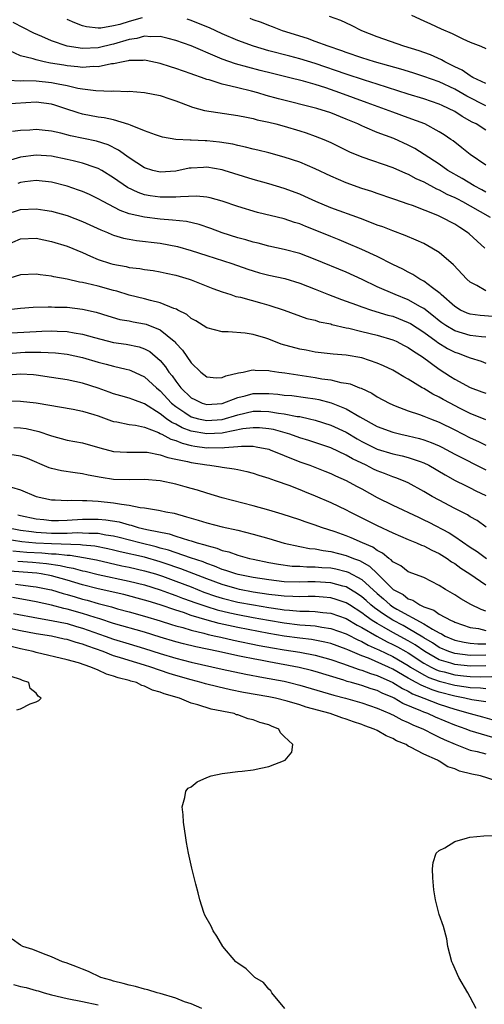
# Model space of a CAD drawing. Units: inches. Extents: x 2649000 to 2650152, y 1470843 to 1473000.
# Drawn here: x 2649959 to 2650019, y 1472620 to 1472746 of the extents above; entities that cross this region are included whole.
import ezdxf

# ---------------------------------------------------------------- set-up
doc = ezdxf.new("R2010")
doc.units = ezdxf.units.IN
doc.header["$MEASUREMENT"] = 0
doc.layers.add('LD26491470_2ft', color=24, linetype='Continuous')

msp = doc.modelspace()

# ---------------------------------------------------------------- linework, layer by layer
at = {"layer": 'LD26491470_2ft'}
for points, elevation in [([(2650009.41, 1472747), (2650011, 1472746.3), (2650011.88, 1472745.88), (2650013.25, 1472745.25), (2650014.65, 1472744.65), (2650015, 1472744.46), (2650016.04, 1472743.95), (2650017, 1472743.54), (2650018.36, 1472743), (2650019, 1472742.71)], 9166), ([(2650019, 1472727.68), (2650017, 1472729.07), (2650015.93, 1472729.93), (2650014.79, 1472730.8), (2650014.5, 1472731), (2650013.61, 1472731.61), (2650013, 1472731.99), (2650011.12, 1472733), (2650009, 1472733.79), (2650007, 1472734.5), (2650003.72, 1472735.72), (2650000.19, 1472737), (2649998.37, 1472737.63), (2649997, 1472738.06), (2649995.49, 1472738.51), (2649993.55, 1472739), (2649991.48, 1472739.48), (2649989.88, 1472739.89), (2649988.29, 1472740.3), (2649986.73, 1472740.73), (2649985, 1472741.33), (2649984.4, 1472741.6), (2649981, 1472743.05), (2649979, 1472743.74), (2649978.02, 1472744.02), (2649977, 1472744.25), (2649975.79, 1472744.21), (2649975, 1472744.3), (2649974, 1472744), (2649973, 1472743.88), (2649971, 1472743.28), (2649970.75, 1472743.25), (2649969.16, 1472742.84), (2649969, 1472742.81), (2649967, 1472742.72), (2649965.01, 1472743.01), (2649963, 1472743.69), (2649961.75, 1472744.25), (2649960.69, 1472744.69), (2649958.05, 1472746.05)], 9158), ([(2649974.69, 1472746.69), (2649973, 1472746.18), (2649971.8, 1472745.8), (2649971, 1472745.62), (2649969.33, 1472745.33), (2649969, 1472745.34), (2649967.49, 1472745.49), (2649967, 1472745.65), (2649966.01, 1472746.01), (2649965, 1472746.44)], 9160), ([(2650019, 1472732.2), (2650017.74, 1472733), (2650017.24, 1472733.24), (2650015.95, 1472733.95), (2650015, 1472734.58), (2650014.2, 1472735), (2650013.37, 1472735.37), (2650013, 1472735.54), (2650011, 1472736.23), (2650009, 1472736.85), (2650005, 1472738.14), (2650003.36, 1472738.64), (2650001, 1472739.4), (2649997, 1472740.79), (2649995, 1472741.39), (2649993.71, 1472741.71), (2649991, 1472742.41), (2649989.04, 1472743), (2649987, 1472743.76), (2649985, 1472744.6), (2649983.36, 1472745.36), (2649981.94, 1472745.94), (2649981, 1472746.31), (2649980.48, 1472746.48)], 9160), ([(2650019, 1472735.33), (2650016.56, 1472736.56), (2650015, 1472737.47), (2650013, 1472738.4), (2650011, 1472739.11), (2650009.57, 1472739.57), (2650008.04, 1472740.04), (2650006.49, 1472740.49), (2650004.65, 1472741), (2650003, 1472741.52), (2650001, 1472742.2), (2650000.42, 1472742.42), (2649998.69, 1472743), (2649997, 1472743.64), (2649995.99, 1472743.99), (2649992.76, 1472745), (2649991.51, 1472745.51), (2649991, 1472745.67), (2649990.07, 1472746.07), (2649989, 1472746.42), (2649988.59, 1472746.59)], 9162), ([(2650019, 1472738.19), (2650017.33, 1472739), (2650017.13, 1472739.13), (2650017, 1472739.19), (2650015.94, 1472739.94), (2650015, 1472740.37), (2650014.59, 1472740.59), (2650013.7, 1472741), (2650013.27, 1472741.27), (2650011.88, 1472741.88), (2650011, 1472742.2), (2650010.41, 1472742.41), (2650008.44, 1472743), (2650005, 1472744.23), (2650003, 1472744.99), (2650001.68, 1472745.68), (2650000.32, 1472746.32), (2649998.85, 1472746.85)], 9164), ([(2650019, 1472724.22), (2650018.5, 1472724.5), (2650017.51, 1472725), (2650015.95, 1472725.95), (2650014.12, 1472727), (2650013, 1472727.8), (2650011.06, 1472729.06), (2650009.84, 1472729.84), (2650009, 1472730.27), (2650007.12, 1472731.12), (2650005, 1472731.91), (2650003.41, 1472732.59), (2650003, 1472732.75), (2650002.48, 1472733), (2650001, 1472733.63), (2649999, 1472734.41), (2649997.21, 1472735), (2649992.25, 1472736.25), (2649990.68, 1472736.68), (2649989.6, 1472737), (2649988.78, 1472737.22), (2649987, 1472737.64), (2649986.12, 1472737.88), (2649985, 1472738.12), (2649983.34, 1472738.66), (2649983, 1472738.74), (2649982.31, 1472739), (2649981.33, 1472739.33), (2649981, 1472739.46), (2649979, 1472740.15), (2649978.34, 1472740.34), (2649977, 1472740.78), (2649975.19, 1472741.19), (2649975, 1472741.21), (2649974.82, 1472741.18), (2649973, 1472741.16), (2649972.89, 1472741.11), (2649972.21, 1472741), (2649971, 1472740.74), (2649970.72, 1472740.72), (2649969, 1472740.37), (2649968.38, 1472740.38), (2649967, 1472740.29), (2649966.37, 1472740.37), (2649965, 1472740.49), (2649964.56, 1472740.56), (2649962.84, 1472740.84), (2649962.05, 1472741), (2649961, 1472741.24), (2649960.62, 1472741.38), (2649959, 1472741.78), (2649957.52, 1472742.48)], 9156), ([(2649957.38, 1472738.62), (2649959, 1472738.55), (2649959.42, 1472738.58), (2649961, 1472738.55), (2649963, 1472738.34), (2649963.85, 1472738.15), (2649965, 1472737.94), (2649966.38, 1472737.62), (2649967, 1472737.53), (2649968.69, 1472737.31), (2649970.76, 1472737.24), (2649971, 1472737.26), (2649972.82, 1472737.18), (2649973, 1472737.2), (2649975, 1472737.03), (2649977, 1472736.66), (2649978.23, 1472736.23), (2649979, 1472735.99), (2649979.7, 1472735.7), (2649981.16, 1472735.16), (2649982.72, 1472734.72), (2649987, 1472734.07), (2649988.13, 1472733.87), (2649989, 1472733.68), (2649989.53, 1472733.53), (2649991, 1472733.23), (2649991.91, 1472733), (2649993, 1472732.7), (2649995, 1472732.09), (2649995.83, 1472731.83), (2649997, 1472731.44), (2649998.13, 1472731), (2649999, 1472730.62), (2650001.42, 1472729.42), (2650003, 1472728.75), (2650007, 1472727.37), (2650008.64, 1472726.64), (2650009, 1472726.51), (2650009.97, 1472725.97), (2650011, 1472725.53), (2650012.64, 1472724.64), (2650013, 1472724.51), (2650013.96, 1472723.96), (2650015, 1472723.5), (2650015.33, 1472723.33), (2650015.98, 1472723), (2650017, 1472722.44), (2650019.55, 1472721)], 9154), ([(2650018.88, 1472717), (2650017.87, 1472717.87), (2650016.85, 1472718.85), (2650016.66, 1472719), (2650015.65, 1472719.65), (2650015, 1472720.08), (2650013.24, 1472721), (2650012.81, 1472721.19), (2650009.53, 1472722.47), (2650009, 1472722.66), (2650007.26, 1472723.26), (2650007, 1472723.36), (2650005, 1472724.02), (2650004.28, 1472724.28), (2650003, 1472724.69), (2650001, 1472725.41), (2649999, 1472726.27), (2649997, 1472727.21), (2649995, 1472728.06), (2649993, 1472728.73), (2649991, 1472729.27), (2649989.61, 1472729.61), (2649989, 1472729.74), (2649988.01, 1472730.01), (2649987, 1472730.21), (2649986.37, 1472730.37), (2649984.65, 1472730.65), (2649983, 1472730.81), (2649982.81, 1472730.81), (2649981, 1472730.9), (2649980.89, 1472730.89), (2649979, 1472731.01), (2649977.31, 1472731.31), (2649976.41, 1472731.59), (2649975, 1472732.12), (2649973.18, 1472732.82), (2649972.94, 1472732.94), (2649971, 1472733.51), (2649969.79, 1472733.79), (2649969, 1472733.87), (2649967, 1472734.24), (2649966.41, 1472734.41), (2649964.72, 1472735), (2649963.43, 1472735.43), (2649963, 1472735.54), (2649961, 1472735.78), (2649957, 1472735.56)], 9152), ([(2650019, 1472711.48), (2650017.83, 1472712.17), (2650017, 1472712.59), (2650016.55, 1472713), (2650014.83, 1472714.83), (2650013, 1472716.41), (2650012.06, 1472717), (2650011, 1472717.57), (2650010.03, 1472718.03), (2650008.62, 1472718.62), (2650007, 1472719.22), (2650005.72, 1472719.72), (2650005, 1472719.97), (2650004.27, 1472720.27), (2650002.82, 1472720.82), (2649999, 1472722.2), (2649997.06, 1472723), (2649995.65, 1472723.65), (2649995, 1472723.93), (2649993, 1472724.67), (2649991, 1472725.28), (2649989, 1472725.85), (2649985.26, 1472727), (2649985, 1472727.07), (2649983, 1472727.41), (2649982.6, 1472727.4), (2649981, 1472727.31), (2649980.72, 1472727.28), (2649979, 1472726.89), (2649977, 1472726.76), (2649976.04, 1472727), (2649975, 1472727.33), (2649973, 1472728.63), (2649971.63, 1472729.63), (2649970.29, 1472730.29), (2649968.78, 1472730.78), (2649965.45, 1472731.45), (2649964.2, 1472731.8), (2649963, 1472732.06), (2649961.79, 1472732.21), (2649961, 1472732.28), (2649960.21, 1472732.21), (2649959, 1472732.14), (2649957.97, 1472732.03)], 9150), ([(2650021, 1472708.09), (2650018.29, 1472708.29), (2650017, 1472708.48), (2650016.61, 1472708.61), (2650015.75, 1472709), (2650015, 1472709.46), (2650013.25, 1472711), (2650013.13, 1472711.13), (2650012.14, 1472711.86), (2650011, 1472712.74), (2650010.51, 1472713), (2650009.59, 1472713.59), (2650009, 1472713.9), (2650008.29, 1472714.29), (2650007, 1472714.9), (2650005, 1472715.9), (2650003, 1472716.83), (2650001, 1472717.68), (2650000.07, 1472718.07), (2649999, 1472718.47), (2649997.22, 1472719.22), (2649995.79, 1472719.79), (2649995, 1472720.12), (2649994.31, 1472720.31), (2649993, 1472720.75), (2649989.56, 1472721.56), (2649987, 1472722.37), (2649985, 1472723.06), (2649983.46, 1472723.46), (2649983, 1472723.55), (2649981.67, 1472723.67), (2649979.62, 1472723.62), (2649979, 1472723.54), (2649977.56, 1472723.56), (2649977, 1472723.54), (2649975.73, 1472723.73), (2649975, 1472723.87), (2649974.15, 1472724.15), (2649972.8, 1472724.8), (2649971, 1472726.05), (2649969.47, 1472727), (2649969, 1472727.27), (2649968.61, 1472727.39), (2649967, 1472727.95), (2649965.78, 1472728.22), (2649965, 1472728.42), (2649963, 1472728.82), (2649961, 1472728.96), (2649959, 1472728.71), (2649957.68, 1472728.32)], 9148), ([(2650019, 1472705.51), (2650018.45, 1472705.56), (2650017, 1472705.73), (2650015, 1472706.32), (2650013.84, 1472707), (2650013.35, 1472707.35), (2650013, 1472707.6), (2650012.24, 1472708.24), (2650011, 1472709.19), (2650010.59, 1472709.41), (2650009, 1472710.34), (2650007.31, 1472711), (2650005, 1472712.02), (2650003.04, 1472712.96), (2650001, 1472713.88), (2649997, 1472715.54), (2649995, 1472716.28), (2649993, 1472716.82), (2649991, 1472717.25), (2649989.62, 1472717.62), (2649989, 1472717.75), (2649988.05, 1472718.05), (2649987, 1472718.32), (2649984.98, 1472718.98), (2649983.54, 1472719.54), (2649982.05, 1472720.05), (2649980.41, 1472720.41), (2649978.61, 1472720.61), (2649977, 1472720.72), (2649974.96, 1472720.96), (2649973, 1472721.43), (2649971.83, 1472721.83), (2649969.63, 1472723), (2649969, 1472723.36), (2649967.89, 1472723.89), (2649967, 1472724.29), (2649966.48, 1472724.48), (2649965, 1472724.98), (2649963, 1472725.49), (2649961, 1472725.69), (2649959.53, 1472725.53), (2649959, 1472725.45), (2649958.66, 1472725.34)], 9146), ([(2649957, 1472721.33), (2649959, 1472721.96), (2649961, 1472722.07), (2649962.11, 1472721.89), (2649963, 1472721.77), (2649965, 1472721.2), (2649967, 1472720.43), (2649969.34, 1472719.34), (2649970.19, 1472719), (2649970.75, 1472718.75), (2649971, 1472718.66), (2649972.27, 1472718.27), (2649973, 1472718.13), (2649973.96, 1472717.96), (2649977, 1472717.64), (2649979.22, 1472717.22), (2649981, 1472716.68), (2649983, 1472716.03), (2649986.26, 1472715), (2649988.29, 1472714.29), (2649989, 1472714.06), (2649989.82, 1472713.82), (2649991, 1472713.52), (2649993.06, 1472713.06), (2649995, 1472712.49), (2649997, 1472711.7), (2649998.73, 1472711), (2650000.37, 1472710.37), (2650001, 1472710.16), (2650002.31, 1472709.69), (2650003, 1472709.43), (2650004.27, 1472709), (2650006.37, 1472708.37), (2650007, 1472708.21), (2650009, 1472707.42), (2650009.27, 1472707.27), (2650011, 1472706.14), (2650012.59, 1472705), (2650012.82, 1472704.82), (2650014.07, 1472704.07), (2650015, 1472703.58), (2650015.44, 1472703.44), (2650016.65, 1472703), (2650017, 1472702.84), (2650018.41, 1472702.41), (2650019, 1472702.16)], 9144), ([(2649957, 1472717.34), (2649959, 1472718.17), (2649961, 1472718.27), (2649963, 1472717.85), (2649965, 1472717.23), (2649967, 1472716.41), (2649968.03, 1472715.97), (2649969, 1472715.53), (2649970.59, 1472715), (2649970.91, 1472714.91), (2649972.61, 1472714.61), (2649973, 1472714.51), (2649974.36, 1472714.36), (2649975, 1472714.24), (2649976.09, 1472714.09), (2649977, 1472713.93), (2649977.76, 1472713.76), (2649979, 1472713.5), (2649980.72, 1472713), (2649981, 1472712.91), (2649983.79, 1472711.79), (2649985, 1472711.35), (2649986.11, 1472711), (2649986.77, 1472710.77), (2649987.35, 1472710.65), (2649990.12, 1472709.88), (2649991, 1472709.65), (2649993, 1472709), (2649995.92, 1472707.92), (2649997, 1472707.69), (2649997.51, 1472707.51), (2649999, 1472707.22), (2649999.16, 1472707.16), (2650001, 1472706.73), (2650001.33, 1472706.67), (2650003, 1472706.25), (2650005, 1472705.78), (2650007, 1472705.19), (2650007.43, 1472705), (2650008.46, 1472704.46), (2650009, 1472704.2), (2650009.69, 1472703.69), (2650010.85, 1472703), (2650013, 1472701.41), (2650014.46, 1472700.46), (2650015, 1472700.11), (2650017, 1472699.03), (2650018.48, 1472698.48), (2650019, 1472698.28)], 9142), ([(2650019, 1472694.85), (2650017, 1472695.69), (2650015.63, 1472696.37), (2650014.41, 1472697), (2650013.5, 1472697.5), (2650013, 1472697.79), (2650012.17, 1472698.17), (2650011, 1472698.89), (2650010.78, 1472699), (2650009, 1472700.1), (2650008.42, 1472700.42), (2650007.44, 1472701), (2650007, 1472701.25), (2650005.82, 1472701.82), (2650005, 1472702.18), (2650003, 1472702.84), (2650001, 1472703.18), (2649999.32, 1472703.32), (2649997, 1472703.59), (2649995.82, 1472703.82), (2649995, 1472703.95), (2649992.62, 1472704.62), (2649991, 1472705.26), (2649990.61, 1472705.39), (2649989, 1472705.86), (2649987.96, 1472706.04), (2649985.78, 1472706.22), (2649985, 1472706.2), (2649983, 1472706.72), (2649981.61, 1472707.61), (2649981, 1472707.93), (2649980.43, 1472708.43), (2649979.3, 1472709), (2649979.12, 1472709.12), (2649978.77, 1472709.23), (2649977, 1472709.96), (2649975.77, 1472710.23), (2649975, 1472710.44), (2649973, 1472710.93), (2649971.43, 1472711.43), (2649971, 1472711.53), (2649969, 1472712.07), (2649967.56, 1472712.44), (2649967, 1472712.56), (2649966.61, 1472712.61), (2649965, 1472713), (2649963.29, 1472713.29), (2649963, 1472713.37), (2649961.53, 1472713.53), (2649961, 1472713.64), (2649959, 1472713.53), (2649955.52, 1472712.48)], 9140), ([(2649957, 1472709.05), (2649959, 1472709.24), (2649960.64, 1472709.36), (2649962.56, 1472709.44), (2649963, 1472709.43), (2649963.4, 1472709.4), (2649965, 1472709.36), (2649967, 1472709.12), (2649968.74, 1472708.74), (2649970.27, 1472708.27), (2649971.81, 1472707.81), (2649973, 1472707.6), (2649973.5, 1472707.5), (2649975, 1472707.23), (2649975.18, 1472707.18), (2649977, 1472706.44), (2649978.79, 1472705), (2649978.9, 1472704.9), (2649979, 1472704.76), (2649979.86, 1472703.86), (2649981, 1472702.19), (2649982.26, 1472701), (2649983, 1472700.42), (2649984.28, 1472700.28), (2649985, 1472700.3), (2649985.47, 1472700.53), (2649987.1, 1472700.9), (2649987.71, 1472701), (2649988.73, 1472701.27), (2649989, 1472701.29), (2649989.25, 1472701.25), (2649991, 1472701.22), (2649991.17, 1472701.17), (2649992.31, 1472701), (2649993.1, 1472700.9), (2649997, 1472700.32), (2649997.85, 1472700.15), (2649999, 1472700), (2650000.31, 1472699.69), (2650001, 1472699.6), (2650001.49, 1472699.49), (2650002.7, 1472699), (2650002.93, 1472698.93), (2650004.28, 1472698.28), (2650005, 1472697.83), (2650006.54, 1472697), (2650007, 1472696.78), (2650007.33, 1472696.67), (2650009, 1472696.02), (2650010.44, 1472695.56), (2650011, 1472695.35), (2650011.85, 1472695), (2650013, 1472694.56), (2650015, 1472693.58), (2650017, 1472692.56), (2650018.07, 1472692.07), (2650019, 1472691.61)], 9138), ([(2649957, 1472706.03), (2649961, 1472706.26), (2649961.72, 1472706.28), (2649963, 1472706.34), (2649963.7, 1472706.3), (2649965, 1472706.26), (2649965.91, 1472706.09), (2649967, 1472705.92), (2649968.53, 1472705.47), (2649971, 1472704.84), (2649972.62, 1472704.62), (2649974.28, 1472704.28), (2649975, 1472704.03), (2649975.67, 1472703.67), (2649977, 1472702.51), (2649977.7, 1472701.7), (2649978.13, 1472701), (2649978.53, 1472700.53), (2649979, 1472699.85), (2649979.67, 1472699), (2649981, 1472697.7), (2649981.46, 1472697.46), (2649982.43, 1472697), (2649983, 1472696.82), (2649985, 1472696.98), (2649987, 1472697.73), (2649987.95, 1472697.95), (2649989, 1472698.24), (2649991, 1472698.26), (2649992.17, 1472698.16), (2649993, 1472698.06), (2649993.98, 1472697.98), (2649995.75, 1472697.75), (2649997, 1472697.55), (2649997.46, 1472697.46), (2649999.04, 1472697.04), (2650001, 1472696.28), (2650002.76, 1472695.24), (2650005, 1472694.01), (2650007, 1472693.26), (2650008.06, 1472693), (2650009, 1472692.8), (2650010.46, 1472692.46), (2650011, 1472692.3), (2650011.96, 1472691.96), (2650013, 1472691.5), (2650013.33, 1472691.33), (2650015, 1472690.45), (2650019, 1472688.43)], 9136), ([(2649955.23, 1472703.23), (2649959, 1472703.53), (2649959.57, 1472703.56), (2649961.6, 1472703.6), (2649963.49, 1472703.49), (2649965, 1472703.32), (2649967, 1472702.9), (2649969, 1472702.31), (2649970.04, 1472702.04), (2649971, 1472701.77), (2649972.62, 1472701.38), (2649973, 1472701.3), (2649973.22, 1472701.22), (2649975, 1472700.4), (2649976.51, 1472699), (2649977, 1472698.6), (2649978.48, 1472697), (2649979, 1472696.57), (2649980.2, 1472695.8), (2649981, 1472695.26), (2649981.93, 1472695), (2649983, 1472694.76), (2649985, 1472694.92), (2649987, 1472695.51), (2649989, 1472695.96), (2649989.97, 1472695.97), (2649991, 1472695.95), (2649992.28, 1472695.72), (2649993, 1472695.64), (2649994.69, 1472695.31), (2649995, 1472695.27), (2649996.28, 1472695), (2649997, 1472694.83), (2649999, 1472694.19), (2650001, 1472693.25), (2650002.41, 1472692.41), (2650003, 1472692.08), (2650005, 1472691.09), (2650007, 1472690.47), (2650008.22, 1472690.22), (2650009, 1472690.01), (2650010.53, 1472689.47), (2650011, 1472689.33), (2650011.66, 1472689), (2650013.76, 1472687.76), (2650015.05, 1472687.05), (2650016.38, 1472686.38), (2650017, 1472686.09), (2650017.72, 1472685.72), (2650019, 1472685.12)], 9134), ([(2650019.04, 1472681.04), (2650017.88, 1472681.88), (2650017, 1472682.38), (2650016.63, 1472682.63), (2650015, 1472683.45), (2650013, 1472684.5), (2650012.08, 1472685), (2650011, 1472685.64), (2650009, 1472686.72), (2650008.37, 1472687), (2650007.39, 1472687.39), (2650007, 1472687.5), (2650005.94, 1472687.94), (2650005, 1472688.28), (2650004.51, 1472688.51), (2650003.57, 1472689), (2650001.82, 1472689.82), (2650001, 1472690.31), (2649999, 1472691.25), (2649996.19, 1472692.19), (2649995, 1472692.55), (2649993.72, 1472693), (2649991.6, 1472693.6), (2649991, 1472693.71), (2649989.83, 1472693.83), (2649989, 1472693.85), (2649987.68, 1472693.68), (2649985.19, 1472693.19), (2649985, 1472693.14), (2649983, 1472693.04), (2649981, 1472693.42), (2649979.83, 1472693.83), (2649979, 1472694.29), (2649978.5, 1472694.5), (2649977.82, 1472695), (2649977, 1472695.65), (2649975, 1472696.94), (2649973.46, 1472697.46), (2649973, 1472697.66), (2649971.94, 1472697.94), (2649971, 1472698.21), (2649970.43, 1472698.43), (2649969, 1472698.94), (2649967, 1472699.58), (2649965, 1472700), (2649963, 1472700.32), (2649961, 1472700.62), (2649960.65, 1472700.65), (2649959, 1472700.75), (2649957.38, 1472700.62)], 9132), ([(2649957.29, 1472697.29), (2649959, 1472697.27), (2649961, 1472697.05), (2649965.78, 1472696.22), (2649967, 1472695.98), (2649968.45, 1472695.55), (2649969, 1472695.37), (2649970.05, 1472695), (2649970.73, 1472694.73), (2649971, 1472694.65), (2649971.4, 1472694.6), (2649973, 1472694.28), (2649973.83, 1472694.17), (2649975, 1472693.91), (2649976.77, 1472693.23), (2649977, 1472693.12), (2649977.07, 1472693.07), (2649977.23, 1472693), (2649978.37, 1472692.37), (2649979, 1472692.2), (2649979.84, 1472691.84), (2649981, 1472691.57), (2649981.48, 1472691.48), (2649983, 1472691.27), (2649983.28, 1472691.28), (2649985, 1472691.25), (2649985.3, 1472691.3), (2649987, 1472691.41), (2649987.47, 1472691.47), (2649989, 1472691.45), (2649989.4, 1472691.4), (2649991, 1472691.06), (2649991.18, 1472691), (2649993, 1472690.25), (2649995, 1472689.46), (2649996.3, 1472689), (2649998.24, 1472688.24), (2649999, 1472687.94), (2649999.63, 1472687.63), (2650001, 1472687.05), (2650002.32, 1472686.32), (2650003, 1472685.96), (2650005, 1472684.86), (2650007, 1472683.85), (2650010.3, 1472682.3), (2650011, 1472681.99), (2650011.66, 1472681.66), (2650014.29, 1472680.29), (2650015, 1472679.83), (2650017, 1472678.46), (2650017.88, 1472677.88), (2650019.07, 1472677)], 9130), ([(2649958.14, 1472693.86), (2649959, 1472693.82), (2649959.73, 1472693.73), (2649961.36, 1472693.36), (2649962.86, 1472692.86), (2649963, 1472692.79), (2649965, 1472692.26), (2649967, 1472691.88), (2649969.23, 1472691.23), (2649971, 1472690.79), (2649972.7, 1472690.7), (2649973, 1472690.69), (2649973.29, 1472690.71), (2649975, 1472690.71), (2649975.32, 1472690.68), (2649977, 1472690.36), (2649977.99, 1472689.99), (2649979, 1472689.8), (2649980.51, 1472689.49), (2649981, 1472689.34), (2649983, 1472689.04), (2649983.4, 1472689), (2649984.8, 1472688.8), (2649985, 1472688.75), (2649986.55, 1472688.55), (2649987, 1472688.44), (2649988.19, 1472688.19), (2649989, 1472687.97), (2649989.72, 1472687.72), (2649991, 1472687.34), (2649991.24, 1472687.24), (2649991.97, 1472687), (2649993.58, 1472686.42), (2649995, 1472685.86), (2649995.61, 1472685.61), (2649997, 1472685.06), (2649999, 1472684.21), (2650001, 1472683.26), (2650001.48, 1472683), (2650005, 1472681.23), (2650007, 1472680.28), (2650009, 1472679.42), (2650010.07, 1472679), (2650010.71, 1472678.71), (2650011, 1472678.63), (2650012.06, 1472678.06), (2650013, 1472677.64), (2650014.02, 1472677), (2650014.58, 1472676.58), (2650015, 1472676.33), (2650015.76, 1472675.76), (2650016.96, 1472675), (2650019, 1472673.61)], 9128), ([(2650019, 1472670.19), (2650018.41, 1472670.41), (2650017.06, 1472671.06), (2650015.79, 1472671.79), (2650015, 1472672.3), (2650013.79, 1472673), (2650013, 1472673.52), (2650011, 1472674.55), (2650009, 1472675.28), (2650008.03, 1472676.03), (2650007, 1472676.56), (2650006.8, 1472676.8), (2650006.49, 1472677), (2650005.69, 1472677.69), (2650005, 1472678.01), (2650004.43, 1472678.43), (2650003.09, 1472679), (2650001.64, 1472679.64), (2650001, 1472679.91), (2649999.58, 1472680.42), (2649997.79, 1472681), (2649997, 1472681.3), (2649995.72, 1472681.72), (2649995, 1472681.99), (2649992.72, 1472682.72), (2649991, 1472683.23), (2649989, 1472683.79), (2649985, 1472684.81), (2649983, 1472685.39), (2649981.8, 1472685.8), (2649981, 1472686.01), (2649980.24, 1472686.24), (2649979, 1472686.56), (2649977, 1472686.98), (2649975, 1472687.16), (2649973, 1472687.12), (2649971, 1472687.16), (2649969.41, 1472687.41), (2649967.73, 1472687.73), (2649967, 1472687.91), (2649966.02, 1472688.02), (2649964.29, 1472688.29), (2649963, 1472688.57), (2649962.68, 1472688.68), (2649959.88, 1472689.88), (2649959, 1472690.19), (2649957.61, 1472690.39)], 9126), ([(2649957.83, 1472686.17), (2649959, 1472685.82), (2649961, 1472684.99), (2649963, 1472684.56), (2649963.45, 1472684.55), (2649965, 1472684.46), (2649965.5, 1472684.5), (2649967, 1472684.46), (2649967.53, 1472684.47), (2649969, 1472684.37), (2649971, 1472684.17), (2649972.03, 1472683.97), (2649973, 1472683.88), (2649974.42, 1472683.58), (2649975, 1472683.53), (2649976.8, 1472683.2), (2649977, 1472683.17), (2649977.75, 1472683), (2649978.81, 1472682.81), (2649980.38, 1472682.38), (2649981, 1472682.18), (2649981.92, 1472681.92), (2649983, 1472681.59), (2649985, 1472681.08), (2649987, 1472680.63), (2649989, 1472680.14), (2649991, 1472679.57), (2649993, 1472678.96), (2649995, 1472678.53), (2649996.28, 1472678.28), (2649997, 1472678.22), (2649998.01, 1472678.01), (2649999, 1472677.89), (2650001, 1472677.38), (2650001.92, 1472677), (2650002.72, 1472676.72), (2650004.01, 1472676.01), (2650005.03, 1472675.03), (2650007, 1472673.05), (2650007.07, 1472673), (2650008.33, 1472672.33), (2650009, 1472671.8), (2650009.61, 1472671.61), (2650010.51, 1472671), (2650011, 1472670.78), (2650012.31, 1472670.31), (2650013, 1472669.82), (2650014.52, 1472669), (2650014.86, 1472668.86), (2650015, 1472668.78), (2650017, 1472668.1), (2650018.05, 1472667.95), (2650019, 1472667.72)], 9124), ([(2649958.63, 1472682.63), (2649959, 1472682.53), (2649961, 1472682.12), (2649962, 1472682), (2649963, 1472681.9), (2649963.9, 1472681.9), (2649965, 1472681.93), (2649967, 1472682.05), (2649969, 1472682.06), (2649969.98, 1472681.98), (2649971.71, 1472681.71), (2649973, 1472681.33), (2649973.28, 1472681.28), (2649974.18, 1472681), (2649975.26, 1472680.74), (2649978.15, 1472680.15), (2649979, 1472679.86), (2649980.66, 1472679.34), (2649981, 1472679.25), (2649981.79, 1472679), (2649982.75, 1472678.75), (2649983, 1472678.65), (2649984.32, 1472678.32), (2649985, 1472678.03), (2649985.84, 1472677.84), (2649987, 1472677.42), (2649987.34, 1472677.34), (2649988.52, 1472677), (2649989, 1472676.89), (2649991, 1472676.48), (2649992.25, 1472676.25), (2649994.02, 1472676.02), (2649995, 1472675.98), (2649995.92, 1472675.92), (2649997, 1472675.93), (2649997.85, 1472675.85), (2649999, 1472675.78), (2649999.65, 1472675.65), (2650001, 1472675.32), (2650001.23, 1472675.23), (2650003, 1472674.27), (2650005, 1472672.46), (2650005.8, 1472671.8), (2650006.68, 1472671), (2650007, 1472670.78), (2650007.52, 1472670.48), (2650011, 1472668.58), (2650012.12, 1472667.88), (2650013, 1472667.4), (2650013.28, 1472667.28), (2650013.77, 1472667), (2650015, 1472666.48), (2650016.2, 1472666.2), (2650017, 1472666.08), (2650017.98, 1472665.98), (2650019, 1472666)], 9122), ([(2650019, 1472664.53), (2650017, 1472664.49), (2650015, 1472664.74), (2650014.22, 1472665), (2650013, 1472665.52), (2650012.12, 1472666.12), (2650011, 1472666.77), (2650010.86, 1472666.86), (2650009, 1472667.97), (2650008.34, 1472668.34), (2650007, 1472669.02), (2650005.81, 1472669.81), (2650004.63, 1472670.63), (2650004.16, 1472671), (2650003.56, 1472671.56), (2650003, 1472672.04), (2650002.44, 1472672.44), (2650001, 1472673.32), (2650000.58, 1472673.42), (2649999, 1472673.87), (2649997, 1472673.97), (2649996.04, 1472673.96), (2649995, 1472673.92), (2649993, 1472673.99), (2649991, 1472674.22), (2649989, 1472674.54), (2649987.08, 1472674.92), (2649986.78, 1472675), (2649985.46, 1472675.46), (2649985, 1472675.59), (2649984.02, 1472676.02), (2649983, 1472676.34), (2649982.54, 1472676.54), (2649980.92, 1472677.08), (2649978.07, 1472678.07), (2649977, 1472678.34), (2649976.5, 1472678.5), (2649974.37, 1472679), (2649971.71, 1472679.71), (2649971, 1472679.87), (2649969.99, 1472680.01), (2649969, 1472680.2), (2649967.8, 1472680.2), (2649967, 1472680.27), (2649966.29, 1472680.29), (2649965, 1472680.22), (2649963.8, 1472680.2), (2649963, 1472680.23), (2649961, 1472680.36), (2649960.41, 1472680.41), (2649959, 1472680.6), (2649957, 1472680.97)], 9120), ([(2650019, 1472663.17), (2650017, 1472663.11), (2650015, 1472663.33), (2650014.5, 1472663.5), (2650013, 1472663.95), (2650011.12, 1472665), (2650009.87, 1472665.87), (2650009, 1472666.38), (2650007, 1472667.46), (2650005.89, 1472668.11), (2650005, 1472668.6), (2650004.36, 1472669), (2650003.55, 1472669.55), (2650003, 1472669.99), (2650001.4, 1472671), (2650001, 1472671.27), (2649999.72, 1472671.72), (2649999, 1472671.94), (2649998.02, 1472672.02), (2649997, 1472672.07), (2649996.07, 1472672.07), (2649995, 1472672.03), (2649994.1, 1472672.1), (2649993, 1472672.13), (2649992.24, 1472672.24), (2649991, 1472672.37), (2649989, 1472672.67), (2649987.22, 1472673), (2649986.94, 1472673.06), (2649985, 1472673.62), (2649983, 1472674.35), (2649979.67, 1472675.67), (2649979, 1472675.88), (2649978.18, 1472676.18), (2649977, 1472676.56), (2649975, 1472677.14), (2649971.86, 1472677.86), (2649971, 1472678.08), (2649970.24, 1472678.24), (2649968.56, 1472678.56), (2649967, 1472678.7), (2649966.74, 1472678.74), (2649963, 1472678.86), (2649960.98, 1472678.98), (2649959.15, 1472679.15), (2649957, 1472679.49)], 9118), ([(2649957.98, 1472677.98), (2649959.82, 1472677.82), (2649961.72, 1472677.72), (2649963, 1472677.61), (2649963.6, 1472677.6), (2649965, 1472677.41), (2649965.4, 1472677.4), (2649967.12, 1472677.12), (2649968.8, 1472676.8), (2649972.06, 1472676.06), (2649973, 1472675.88), (2649975, 1472675.42), (2649976.4, 1472675), (2649977.3, 1472674.7), (2649979, 1472674.08), (2649981, 1472673.32), (2649982.65, 1472672.65), (2649984.13, 1472672.13), (2649985, 1472671.87), (2649987, 1472671.38), (2649989.04, 1472671), (2649991, 1472670.67), (2649992.47, 1472670.47), (2649993, 1472670.38), (2649993.69, 1472670.31), (2649995, 1472670.22), (2649996.21, 1472670.21), (2649997, 1472670.16), (2649997.96, 1472670.04), (2649999, 1472669.95), (2650001, 1472669.24), (2650002.4, 1472668.4), (2650003, 1472668.11), (2650004.96, 1472666.96), (2650006.26, 1472666.26), (2650007, 1472665.92), (2650007.6, 1472665.6), (2650008.67, 1472665), (2650009, 1472664.81), (2650011, 1472663.5), (2650011.95, 1472663), (2650012.65, 1472662.65), (2650013, 1472662.53), (2650013.62, 1472662.38), (2650015, 1472662.01), (2650016.13, 1472661.87), (2650017, 1472661.78), (2650018.27, 1472661.73), (2650019.79, 1472661.79)], 9116), ([(2649958.64, 1472676.64), (2649960.52, 1472676.52), (2649962.35, 1472676.35), (2649964.1, 1472676.1), (2649965, 1472675.89), (2649965.76, 1472675.76), (2649967, 1472675.41), (2649967.34, 1472675.34), (2649969, 1472674.94), (2649973, 1472674.08), (2649975, 1472673.59), (2649977, 1472672.97), (2649978.43, 1472672.43), (2649979, 1472672.24), (2649979.88, 1472671.88), (2649981, 1472671.5), (2649981.36, 1472671.36), (2649983, 1472670.79), (2649984.36, 1472670.36), (2649985.97, 1472669.97), (2649987, 1472669.75), (2649989, 1472669.38), (2649990.98, 1472669.02), (2649993, 1472668.68), (2649995, 1472668.45), (2649996.37, 1472668.37), (2649997, 1472668.29), (2649997.87, 1472668.13), (2649999, 1472667.98), (2650001, 1472667.28), (2650001.18, 1472667.18), (2650002.5, 1472666.5), (2650003, 1472666.29), (2650003.81, 1472665.81), (2650005, 1472665.31), (2650005.2, 1472665.2), (2650007, 1472664.36), (2650009, 1472663.2), (2650009.31, 1472663), (2650011, 1472661.99), (2650011.67, 1472661.67), (2650013, 1472661.18), (2650015, 1472660.68), (2650016.47, 1472660.47), (2650017, 1472660.37), (2650018.32, 1472660.32), (2650019, 1472660.22)], 9114), ([(2650019, 1472658.5), (2650017.22, 1472658.78), (2650016.3, 1472659), (2650015.21, 1472659.21), (2650015, 1472659.24), (2650013, 1472659.76), (2650012.07, 1472660.07), (2650010.65, 1472660.65), (2650010.04, 1472661), (2650009, 1472661.57), (2650007, 1472662.74), (2650006.44, 1472663), (2650003.87, 1472664.13), (2650003, 1472664.45), (2650001.21, 1472665.21), (2650001, 1472665.32), (2649999, 1472666.02), (2649998.22, 1472666.22), (2649996.53, 1472666.53), (2649995, 1472666.71), (2649993, 1472666.98), (2649991, 1472667.33), (2649987, 1472668.1), (2649984.62, 1472668.62), (2649983.05, 1472669.05), (2649981, 1472669.66), (2649979.99, 1472670.01), (2649979, 1472670.32), (2649977, 1472671), (2649975.47, 1472671.47), (2649975, 1472671.63), (2649972.33, 1472672.33), (2649969, 1472673.08), (2649967, 1472673.6), (2649965, 1472674.2), (2649963, 1472674.75), (2649961.63, 1472675), (2649961.08, 1472675.08), (2649957, 1472675.4)], 9112), ([(2649958.32, 1472673.68), (2649959, 1472673.61), (2649960.61, 1472673.39), (2649961, 1472673.35), (2649962.72, 1472673), (2649963, 1472672.94), (2649964.48, 1472672.48), (2649965, 1472672.35), (2649966.03, 1472672.03), (2649967, 1472671.75), (2649967.6, 1472671.6), (2649969, 1472671.2), (2649970.74, 1472670.74), (2649971.48, 1472670.52), (2649973, 1472670.13), (2649975, 1472669.57), (2649977, 1472668.95), (2649978.47, 1472668.47), (2649979, 1472668.32), (2649979.92, 1472668.08), (2649981, 1472667.76), (2649982.63, 1472667.37), (2649983.21, 1472667.21), (2649984.17, 1472667), (2649984.83, 1472666.83), (2649986.47, 1472666.47), (2649989.79, 1472665.79), (2649991.48, 1472665.48), (2649993, 1472665.22), (2649995, 1472664.9), (2649997, 1472664.53), (2649999, 1472663.99), (2650000.53, 1472663.47), (2650002.67, 1472662.67), (2650003, 1472662.59), (2650004.15, 1472662.15), (2650005, 1472661.9), (2650007, 1472661.02), (2650008.24, 1472660.24), (2650009, 1472659.89), (2650009.56, 1472659.56), (2650011, 1472658.98), (2650013, 1472658.2), (2650015, 1472657.55), (2650017, 1472657), (2650018.58, 1472656.58), (2650021, 1472655.89)], 9110), ([(2650019.92, 1472653.92), (2650017, 1472654.78), (2650016.45, 1472655), (2650015, 1472655.51), (2650012.53, 1472656.53), (2650011.52, 1472657), (2650011, 1472657.19), (2650010.64, 1472657.36), (2650008.32, 1472658.32), (2650007.18, 1472659), (2650007, 1472659.09), (2650005.65, 1472659.65), (2650005, 1472659.97), (2650004.21, 1472660.21), (2650003, 1472660.63), (2650002.7, 1472660.7), (2650001.7, 1472661), (2650001.14, 1472661.14), (2650000.7, 1472661.3), (2649997, 1472662.41), (2649996.54, 1472662.54), (2649994.93, 1472662.93), (2649991, 1472663.66), (2649990.17, 1472663.83), (2649989, 1472664.05), (2649987.67, 1472664.33), (2649987, 1472664.45), (2649984.52, 1472665), (2649981.6, 1472665.6), (2649979.99, 1472665.99), (2649979, 1472666.26), (2649977, 1472666.85), (2649975, 1472667.48), (2649971, 1472668.63), (2649969.23, 1472669.23), (2649968.6, 1472669.4), (2649967, 1472669.91), (2649965, 1472670.47), (2649964.56, 1472670.56), (2649963, 1472670.97), (2649961, 1472671.39), (2649959.65, 1472671.65), (2649957.95, 1472671.95)], 9108), ([(2649958.08, 1472669.92), (2649961.3, 1472669.3), (2649963, 1472669.01), (2649965, 1472668.59), (2649966.23, 1472668.23), (2649967, 1472668.03), (2649969.9, 1472667), (2649971, 1472666.58), (2649973, 1472665.97), (2649975, 1472665.39), (2649977, 1472664.74), (2649979, 1472664.13), (2649981, 1472663.62), (2649985, 1472662.71), (2649988.07, 1472662.07), (2649990.33, 1472661.67), (2649993, 1472661.16), (2649993.69, 1472661), (2649995, 1472660.67), (2649999.38, 1472659.38), (2650000.89, 1472659), (2650003, 1472658.4), (2650005, 1472657.7), (2650006.63, 1472657), (2650006.87, 1472656.87), (2650007, 1472656.83), (2650008.18, 1472656.18), (2650009, 1472655.86), (2650009.57, 1472655.57), (2650010.98, 1472655), (2650012.29, 1472654.29), (2650013, 1472653.98), (2650013.65, 1472653.65), (2650015.04, 1472653.04), (2650017, 1472652.3), (2650017.9, 1472652.1), (2650019, 1472651.8)], 9106), ([(2650020.32, 1472648.32), (2650018.31, 1472649), (2650017.19, 1472649.19), (2650015.59, 1472649.59), (2650015, 1472649.87), (2650014.12, 1472650.12), (2650013, 1472650.88), (2650012.91, 1472650.91), (2650012.79, 1472651), (2650011, 1472651.76), (2650009.31, 1472652.69), (2650009, 1472652.81), (2650008.71, 1472653), (2650007.48, 1472653.48), (2650007, 1472653.77), (2650006.13, 1472654.13), (2650005, 1472654.8), (2650004.59, 1472655), (2650003.41, 1472655.41), (2650003, 1472655.59), (2650001.94, 1472655.94), (2650001, 1472656.29), (2650000.44, 1472656.44), (2649998.94, 1472657), (2649995.83, 1472657.83), (2649995, 1472658.12), (2649993.4, 1472658.6), (2649991.86, 1472659), (2649991, 1472659.17), (2649987.74, 1472659.74), (2649986.07, 1472660.07), (2649984.43, 1472660.43), (2649982.84, 1472660.84), (2649982.29, 1472661), (2649981, 1472661.33), (2649979, 1472661.89), (2649978.15, 1472662.15), (2649975.79, 1472663), (2649975, 1472663.26), (2649973, 1472663.84), (2649971.76, 1472664.24), (2649971, 1472664.46), (2649969.63, 1472665), (2649967.68, 1472665.68), (2649967, 1472665.96), (2649966.17, 1472666.17), (2649965, 1472666.55), (2649964.61, 1472666.61), (2649963, 1472666.96), (2649961, 1472667.28), (2649959, 1472667.66), (2649957, 1472668.09)], 9104), ([(2649993.08, 1472619), (2649991.39, 1472621), (2649991.26, 1472621.26), (2649991, 1472621.47), (2649990.33, 1472622.33), (2649989.19, 1472623), (2649988.11, 1472624.11), (2649987, 1472624.83), (2649986.77, 1472625), (2649985.1, 1472627), (2649984.33, 1472628.33), (2649983.82, 1472629), (2649983.59, 1472629.59), (2649982.78, 1472631), (2649982.63, 1472631.37), (2649982.1, 1472633), (2649981.91, 1472633.91), (2649981.61, 1472635), (2649981.09, 1472637.09), (2649980.67, 1472639), (2649980.4, 1472640.4), (2649980.33, 1472641), (2649980.03, 1472643), (2649979.97, 1472643.97), (2649979.85, 1472645), (2649980.2, 1472646.2), (2649980.32, 1472647), (2649980.63, 1472647.37), (2649981, 1472647.58), (2649981.79, 1472648.21), (2649983, 1472648.78), (2649983.57, 1472649), (2649985, 1472649.29), (2649985.32, 1472649.32), (2649987, 1472649.54), (2649987.59, 1472649.59), (2649989, 1472649.77), (2649989.98, 1472649.98), (2649991, 1472650.17), (2649993.13, 1472651), (2649993.98, 1472652.02), (2649994.11, 1472653), (2649993, 1472654.03), (2649992.52, 1472654.52), (2649992.3, 1472655), (2649991.37, 1472655.37), (2649991, 1472655.54), (2649989.87, 1472655.87), (2649989, 1472656.21), (2649988.34, 1472656.34), (2649987, 1472656.83), (2649986.86, 1472656.86), (2649986.54, 1472657), (2649983.56, 1472657.56), (2649981.85, 1472658.15), (2649981, 1472658.35), (2649979.49, 1472659), (2649977.53, 1472659.53), (2649977, 1472659.77), (2649976.02, 1472660.02), (2649975, 1472660.55), (2649974.64, 1472660.64), (2649973.95, 1472661), (2649973.2, 1472661.2), (2649973, 1472661.27), (2649971.6, 1472661.6), (2649971, 1472661.84), (2649970.08, 1472662.08), (2649969, 1472662.6), (2649968.06, 1472663), (2649966.47, 1472663.53), (2649965, 1472663.92), (2649961, 1472664.88), (2649960.6, 1472665), (2649959, 1472665.36), (2649956.07, 1472666.07)], 9102), ([(2649958.53, 1472657.47), (2649959, 1472657.63), (2649960.24, 1472658.24), (2649961, 1472658.52), (2649961.33, 1472658.67), (2649961.65, 1472659), (2649961.25, 1472659.25), (2649961, 1472659.63), (2649960.24, 1472660.24), (2649960.04, 1472661), (2649959.25, 1472661.25), (2649959, 1472661.39), (2649957.78, 1472661.78)], 9100), ([(2650017.75, 1472619), (2650017, 1472620.45), (2650016.7, 1472621), (2650015.52, 1472623), (2650014.74, 1472624.74), (2650014.63, 1472625), (2650014.11, 1472627), (2650013.96, 1472627.96), (2650013.55, 1472629.55), (2650013, 1472631.12), (2650012.5, 1472633), (2650012.28, 1472634.28), (2650012.17, 1472635.83), (2650012.12, 1472637), (2650012.2, 1472637.8), (2650012.59, 1472639), (2650013, 1472639.34), (2650013.71, 1472639.71), (2650015, 1472640.52), (2650016.62, 1472641), (2650016.94, 1472641.06), (2650018.75, 1472641.25), (2650021, 1472641.35)], 9104), ([(2649982.37, 1472619), (2649981, 1472619.59), (2649980.13, 1472619.87), (2649979, 1472620.34), (2649977, 1472620.92), (2649976.62, 1472621), (2649975.41, 1472621.41), (2649975, 1472621.5), (2649973.81, 1472621.81), (2649973, 1472621.98), (2649972.21, 1472622.21), (2649971, 1472622.51), (2649970.63, 1472622.63), (2649969.35, 1472623), (2649967.76, 1472623.76), (2649967, 1472624.05), (2649966.33, 1472624.33), (2649964.86, 1472624.86), (2649964.39, 1472625), (2649963, 1472625.67), (2649961.96, 1472626.04), (2649960.58, 1472626.58), (2649959.3, 1472627), (2649959, 1472627.17), (2649957.91, 1472627.91)], 9100), ([(2649958.08, 1472622.08), (2649959, 1472621.83), (2649959.7, 1472621.7), (2649961, 1472621.32), (2649961.26, 1472621.26), (2649962.02, 1472621), (2649963, 1472620.75), (2649965, 1472620.29), (2649967, 1472619.89), (2649969, 1472619.47)], 9098)]:
    msp.add_lwpolyline(points, dxfattribs=dict(at, elevation=elevation))

doc.saveas('drawing.dxf')
